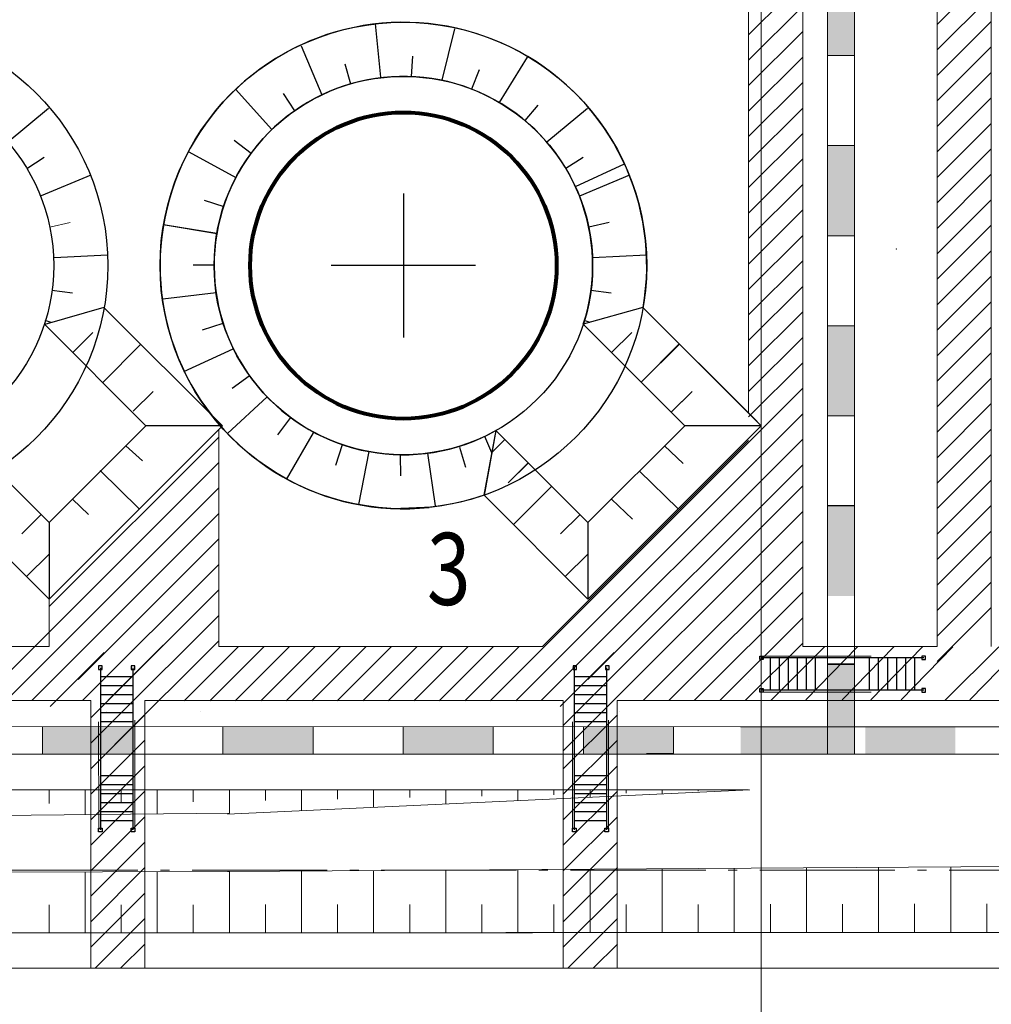
# Model space of a CAD drawing. Units: inches. Extents: x 11 to 18157, y -3593 to 208.
# Drawn here: x 17282 to 17336, y -3482 to -3427 of the extents above; entities that cross this region are included whole.
import ezdxf

# ---------------------------------------------------------------- set-up
doc = ezdxf.new("R2010")
doc.units = ezdxf.units.IN
doc.header["$MEASUREMENT"] = 0
for name, pattern in [('Cплошная', [0]), ('Est', [10.5, 7.5, -1.25, 0.5, -1.25]), ('os3_1', [6, 3, -1.5, 0, -1.5])]:
    doc.linetypes.add(name, pattern=pattern)
for name, color, linetype, lineweight in [('PI_STРЕЛЬЕФ', 7, 'CONTINUOUS', 13), ('АСО(0.2)', 42, 'CONTINUOUS', 0), ('АСО(0.3)', 42, 'CONTINUOUS', 30), ('АСО-генплан', 14, 'CONTINUOUS', 30), ('АСО-дороги', 7, 'CONTINUOUS', 30), ('АСО-откосы', 104, 'CONTINUOUS', 30), ('АСО-Размеры', 7, 'CONTINUOUS', 20), ('АСО-эстакада', 1, 'CONTINUOUS', 30), ('НПО2-сетка', 171, 'CONTINUOUS', 30), ('Разрывы', 3, 'CONTINUOUS', 30)]:
    doc.layers.add(name, color=color, linetype=linetype, lineweight=lineweight)
doc.styles.add('SNGP', font='ARIALUNI.TTF', dxfattribs={"width": 0.8})

# ---------------------------------------------------------------- blocks, each defined once
blk = doc.blocks.new('сетка')
at = {"layer": 'НПО2-сетка', "lineweight": 20}
blk.add_line((7710.726, -373.136), (7710.726, -135.182), dxfattribs=at)
blk = doc.blocks.new('A$C0740170C')
at = {"layer": 'АСО-генплан', "linetype": 'Continuous', "lineweight": 30}
for p, q in [((-11.53, 76.13), (-9.39, 61.28)), ((11.22, 76.18), (9.24, 61.31)), ((-34.7, 68.74), (-27.23, 55.7)), ((-0.11, 68.82), (0.02, 62)), ((34.32, 68.93), (28, 55.31)), ((-20.46, 65.91), (-18.25, 59.25)), ((21.08, 65.55), (19.09, 58.99)), ((-40.29, 56.58), (-35.66, 50.72)), ((41.37, 55.19), (37.43, 49.43)), ((-54.3, 54.59), (-43.27, 44.4)), ((55.28, 53.6), (44.92, 42.74)), ((-55.06, 42.35), (-49.04, 37.93)), ((57.77, 38.57), (51.76, 34.13)), ((-66.92, 38.09), (-54.05, 30.38)), ((69.8, 32.51), (56.65, 25.19)), ((-63.38, 24.19), (-58.02, 21.86)), ((-75.05, 17.2), (-60.56, 13.3)), ((67.36, 17.1), (60.17, 14.95)), ((76.75, 6.19), (61.85, 4.27)), ((-67.71, 5.14), (-61.83, 4.65)), ((-76.92, -3.53), (-61.93, -2.97)), ((-67.03, -11.09), (-61.22, -9.82)), ((69.82, -10.22), (61.32, -9.13)), ((-73.58, -22.68), (-59.27, -18.2)), ((73.42, -23.2), (58.53, -20.46)), ((-61.64, -28.73), (-56.19, -26.2)), ((71.12, -29.52), (52.83, -32.46)), ((71.12, -29.52), (98.99, -57.31)), ((52.83, -32.46), (77.85, -57.41)), ((-64, -42.81), (-51.45, -34.59)), ((62.04, -35.51), (59.14, -38.74)), ((76.28, -34.66), (65.68, -45.3)), ((-51.52, -48.19), (-45.5, -42.12)), ((-47.39, -60.69), (-38.12, -48.9)), ((74.72, -48.19), (71.83, -51.42)), ((88.45, -46.8), (77.87, -57.43)), ((-34.05, -61.84), (-29.53, -54.52)), ((23.85, -57.23), (19.83, -74.4)), ((23.85, -57.23), (51.19, -84.49)), ((98.94, -57.26), (51.29, -105.78)), ((77.83, -57.39), (98.99, -57.31, 0)), ((-23.96, -73.18), (-19.13, -58.97)), ((77.85, -57.41), (51.19, -84.49)), ((-9.86, -69.92), (-8.72, -61.38)), ((1.72, -61.98, 48.85), (2.1, -76.97, -609.45)), ((14.41, -69.12), (13.14, -60.59)), ((33.65, -67.03), (30.76, -70.26)), ((65.4, -70.04), (76.1, -80.57)), ((40.27, -73.62), (29.69, -84.24)), ((19.83, -74.4), (51.29, -105.78)), ((46.12, -79.45), (43.23, -82.68)), ((51.19, -84.49), (51.3, -105.76))]:
    blk.add_line(p, q, dxfattribs=at)
at = {"layer": 'АСО-генплан', "linetype": 'Continuous', "lineweight": 20}
for p, q in [((0, -20), (0, 20)), ((-20, 0), (20, 0))]:
    blk.add_line(p, q, dxfattribs=at)
at = {"layer": 'АСО-генплан', "lineweight": 30}
for p, q in [((74.99, -65.61), (72.29, -63.03)), ((60.36, -80.49), (57.66, -77.91))]:
    blk.add_line(p, q, dxfattribs=at)
at = {"layer": 'АСО-генплан', "linetype": 'Continuous', "ltscale": 100}
for points in [[(36.07, -57.98), (51.29, -72.45), (65.76, -57.23), (50.54, -42.76)], [(60.71, -57.31), (51.21, -67.32), (41.2, -57.81), (50.71, -47.81)]]:
    blk.add_lwpolyline(points, close=True, dxfattribs=at)
at = {"layer": 'АСО-генплан', "lineweight": 30}
blk.add_circle((0, -0.15), 52, dxfattribs=at)
at = {"layer": 'АСО-генплан', "linetype": 'Continuous', "lineweight": 30}
for radius, start, end in [(77, 337.4605, 284.9221), (62, 328.4328, 292.6232)]:
    blk.add_arc((0, 0), radius, start, end, dxfattribs=at)
blk = doc.blocks.new('лестнТХ')
at = {"layer": 'АСО(0.2)', "color": 250, "linetype": 'os3_1'}
for points in [[(15364.001, -1337.169), (15368.409, -1337.168)], [(15345.571, -1341.994), (15345.57, -1337.494)], [(15346.571, -1341.948), (15346.571, -1337.544)], [(15358.714, -1341.994), (15358.713, -1337.494)], [(15359.714, -1341.948), (15359.714, -1337.544)], [(15364.005, -1338.168), (15368.409, -1338.169)]]:
    blk.add_lwpolyline(points, dxfattribs=at)
at = {"layer": 'АСО(0.3)', "color": 250, "linetype": 'Continuous'}
for p, q in [((15364.209, -1338.118), (15364.209, -1337.218)), ((15364.459, -1338.118), (15364.459, -1337.218)), ((15364.709, -1338.118), (15364.709, -1337.218)), ((15364.959, -1338.118), (15364.959, -1337.218)), ((15365.209, -1338.118), (15365.209, -1337.218)), ((15365.459, -1338.118), (15365.459, -1337.218)), ((15365.459, -1338.118), (15365.459, -1337.218)), ((15366.959, -1338.118), (15366.959, -1337.218)), ((15367.209, -1338.118), (15367.209, -1337.218)), ((15367.459, -1338.118), (15367.459, -1337.218)), ((15367.709, -1338.118), (15367.709, -1337.218)), ((15367.959, -1338.118), (15367.959, -1337.218)), ((15368.209, -1338.118), (15368.209, -1337.218)), ((15346.52, -1337.744), (15345.62, -1337.744)), ((15359.68, -1337.744), (15358.78, -1337.744)), ((15346.52, -1337.994), (15345.62, -1337.994)), ((15346.52, -1338.244), (15345.62, -1338.244)), ((15359.663, -1338.244), (15358.763, -1338.244)), ((15359.68, -1337.994), (15358.78, -1337.994)), ((15346.52, -1338.494), (15345.62, -1338.494)), ((15359.663, -1338.494), (15358.763, -1338.494)), ((15346.52, -1338.744), (15345.62, -1338.744)), ((15359.663, -1338.744), (15358.763, -1338.744)), ((15346.52, -1338.994), (15345.62, -1338.994)), ((15359.663, -1338.994), (15358.763, -1338.994)), ((15346.52, -1340.494), (15345.62, -1340.494)), ((15346.52, -1340.494), (15345.62, -1340.494)), ((15359.663, -1340.494), (15358.763, -1340.494)), ((15359.663, -1340.494), (15358.763, -1340.494)), ((15346.52, -1340.744), (15345.62, -1340.744)), ((15359.663, -1340.744), (15358.763, -1340.744)), ((15346.52, -1340.994), (15345.62, -1340.994)), ((15346.52, -1341.244), (15345.62, -1341.244)), ((15359.663, -1340.994), (15358.763, -1340.994)), ((15359.663, -1341.244), (15358.763, -1341.244)), ((15346.52, -1341.494), (15345.62, -1341.494)), ((15359.663, -1341.494), (15358.763, -1341.494)), ((15346.52, -1341.744), (15345.62, -1341.744)), ((15359.663, -1341.744), (15358.763, -1341.744))]:
    blk.add_line(p, q, dxfattribs=at)
for points in [[(15363.909, -1337.168), (15364.009, -1337.168), (15364.009, -1337.268), (15363.909, -1337.268)], [(15368.509, -1337.168), (15368.409, -1337.168), (15368.409, -1337.268), (15368.509, -1337.268)], [(15345.57, -1337.444), (15345.57, -1337.544), (15345.67, -1337.544), (15345.67, -1337.444)], [(15346.471, -1337.444), (15346.471, -1337.544), (15346.571, -1337.544), (15346.571, -1337.444)], [(15358.73, -1337.444), (15358.73, -1337.544), (15358.83, -1337.544), (15358.83, -1337.444)], [(15359.631, -1337.444), (15359.631, -1337.544), (15359.731, -1337.544), (15359.731, -1337.444)], [(15363.909, -1338.068), (15364.009, -1338.068), (15364.009, -1338.168), (15363.909, -1338.168)], [(15368.509, -1338.069), (15368.409, -1338.069), (15368.409, -1338.169), (15368.509, -1338.169)], [(15345.57, -1342.044), (15345.57, -1341.944), (15345.67, -1341.944), (15345.67, -1342.044)], [(15346.47, -1342.044), (15346.47, -1341.944), (15346.57, -1341.944), (15346.57, -1342.044)], [(15358.713, -1342.044), (15358.713, -1341.944), (15358.813, -1341.944), (15358.813, -1342.044)], [(15359.613, -1342.044), (15359.613, -1341.944), (15359.713, -1341.944), (15359.713, -1342.044)]]:
    blk.add_lwpolyline(points, close=True, dxfattribs=at)
for points in [[(15368.459, -1337.218), (15363.959, -1337.218)], [(15345.62, -1337.494), (15345.62, -1341.994)], [(15346.52, -1337.494), (15346.52, -1341.994)], [(15358.763, -1337.494), (15358.763, -1341.994)], [(15359.663, -1337.494), (15359.663, -1341.994)], [(15368.459, -1338.118), (15363.959, -1338.118)]]:
    blk.add_lwpolyline(points, dxfattribs=at)

msp = doc.modelspace()

# ---------------------------------------------------------------- hatches: boundary and pattern name
at = {"layer": 'АСО-генплан', "linetype": 'Continuous', "lineweight": 15}
for points in [[(17326.424, -3429.199), (17326.424, -3424.199), (17327.923, -3424.199), (17327.923, -3429.199)], [(17326.424, -3439.2), (17326.424, -3434.2), (17327.923, -3434.2), (17327.923, -3439.2)], [(17326.424, -3449.2), (17326.424, -3444.2), (17327.923, -3444.2), (17327.923, -3449.2)], [(17326.424, -3459.201), (17326.424, -3454.201), (17327.923, -3454.201), (17327.923, -3459.201)], [(17282.885, -3466.437), (17287.885, -3466.437), (17287.885, -3467.937), (17282.885, -3467.937)], [(17282.885, -3466.467), (17287.885, -3466.467), (17287.885, -3467.967), (17282.885, -3467.967)], [(17292.885, -3466.437), (17297.885, -3466.437), (17297.885, -3467.937), (17292.885, -3467.937)], [(17292.885, -3466.467), (17297.885, -3466.467), (17297.885, -3467.967), (17292.885, -3467.967)], [(17302.886, -3466.437), (17307.886, -3466.437), (17307.886, -3467.937), (17302.886, -3467.937)], [(17302.886, -3466.467), (17307.886, -3466.467), (17307.886, -3467.967), (17302.886, -3467.967)], [(17317.886, -3466.437), (17317.886, -3467.937), (17312.886, -3467.937), (17312.886, -3466.437)], [(17317.886, -3466.467), (17317.886, -3467.967), (17312.886, -3467.967), (17312.886, -3466.467)], [(17326.618, -3466.467), (17326.618, -3467.967), (17321.618, -3467.967), (17321.618, -3466.467)], [(17333.522, -3467.966), (17328.522, -3467.966), (17328.522, -3466.466), (17333.523, -3466.466)]]:
    msp.add_hatch(color=7, dxfattribs=at).paths.add_polyline_path(points)
at = {"layer": 'АСО-генплан', "lineweight": 15}
msp.add_hatch(color=7, dxfattribs=at).paths.add_polyline_path([(17326.423, -3467.966), (17326.423, -3462.966), (17327.923, -3462.966), (17327.923, -3467.966)])

# ---------------------------------------------------------------- linework, layer by layer
at = {"layer": 'PI_STРЕЛЬЕФ', "color": 7, "lineweight": 15}
msp.add_point((17330.256, -3439.942, 1040.833), dxfattribs=at)
at = {"layer": 'АСО(0.2)', "color": 14, "linetype": 'Continuous', "lineweight": 15}
for p, q in [((17284.416, -3438.471, 0.133), (17283.287, -3438.728, 0.133)), ((17322.756, -3449.753, 1767.041), (17313.14, -3459.37, 1539.615))]:
    msp.add_line(p, q, dxfattribs=at)
msp.add_circle((17302.9, -3440.858, -1039.867), 8.5, dxfattribs=at)
at = {"layer": 'АСО-генплан', "color": 7, "lineweight": 15}
for p, q in [((17326.423, -3405.666, 0.133), (17326.423, -3467.967, 0.133)), ((17327.923, -3407.162, 0.133), (17327.923, -3467.967, 0.133)), ((17326.423, -3412.669, 0.133), (17326.423, -3462.824, 0.133)), ((17326.423, -3462.422, 0.133), (17326.423, -3460.922, 0.133)), ((17286.412, -3465.632, 0.066), (17286.412, -3465.632, 0.066)), ((17291.663, -3465.632, 0.066), (17291.663, -3465.632, 0.066)), ((17314.882, -3465.632, 0.066), (17314.882, -3465.632, 0.066)), ((17321.611, -3466.467, 1040.066), (17433.788, -3466.466, 0.133)), ((17326.423, -3467.967, 0.133), (17131.206, -3467.967, 0.133)), ((17326.423, -3467.967, 0.133), (17435.256, -3467.969, 0.133))]:
    msp.add_line(p, q, dxfattribs=at)
at = {"layer": 'АСО-генплан', "linetype": 'Continuous', "lineweight": 15}
for p, q in [((17326.423, -3412.699, 0.133), (17326.423, -3462.854, 0.133)), ((17326.423, -3462.452, 0.133), (17326.423, -3460.952, 0.133))]:
    msp.add_line(p, q, dxfattribs=at)
at = {"layer": 'АСО-генплан', "color": 14, "lineweight": 30}
for p, q in [((17301.342, -3427.452, 0.133), (17301.634, -3430.412, 0.133)), ((17305.731, -3427.713, 0.133), (17305.037, -3430.578, 0.133)), ((17297.22, -3428.672, 0.133), (17298.374, -3431.383, 0.133)), ((17303.407, -3429.236, 0.133), (17303.34, -3430.367, 0.133)), ((17309.764, -3429.295, 0.133), (17308.217, -3431.804, 0.133)), ((17299.65, -3429.656, 0.133), (17299.967, -3430.77, 0.133)), ((17307.096, -3429.988, 0.133), (17306.673, -3431.066, 0.133)), ((17293.576, -3431.072, 0.133), (17295.606, -3433.304, 0.133)), ((17296.229, -3431.316, 0.133), (17296.857, -3432.271, 0.133)), ((17283.212, -3432.142, 0.133), (17280.925, -3434.045, 0.133)), ((17310.363, -3431.95, 0.133), (17309.642, -3432.808, 0.133)), ((17313.112, -3432.143, 0.133), (17310.863, -3434.014, 0.133)), ((17293.511, -3433.894, 0.133), (17294.455, -3434.618, 0.133)), ((17282.978, -3434.855, 0.133), (17282.007, -3435.486, 0.133)), ((17290.989, -3434.543, 0.133), (17293.607, -3435.969, 0.133)), ((17312.878, -3434.856, 0.133), (17311.918, -3435.48, 0.133)), ((17312.443, -3436.479, 2344.874), (17315.163, -3435.213, 816.353)), ((17285.551, -3435.843, 0.133), (17282.809, -3436.995, 0.133)), ((17315.451, -3435.844, 0.133), (17312.67, -3437.012, 0.133)), ((17302.9, -3436.858, -1039.867), (17302.9, -3444.858, -1039.867)), ((17291.853, -3437.231, 0.133), (17292.93, -3437.588, 0.133)), ((17289.579, -3438.581, 0.133), (17292.542, -3439.08, 0.133)), ((17292.553, -3439.073, 2262.283), (17289.697, -3438.615, 769.908)), ((17314.316, -3438.472, 0.133), (17313.186, -3438.729, 0.133)), ((17286.49, -3440.286, 0.133), (17283.518, -3440.421, 0.133)), ((17316.39, -3440.287, 0.133), (17313.391, -3440.423, 0.133)), ((17291.24, -3440.826, 0.133), (17292.403, -3440.824, 0.133)), ((17306.9, -3440.858, -1039.867), (17298.9, -3440.858, -1039.867)), ((17284.536, -3442.382, 0.133), (17283.387, -3442.236, 0.133)), ((17289.554, -3442.711, 0.133), (17292.506, -3442.347, 0.133)), ((17314.436, -3442.383, 0.133), (17313.308, -3442.239, 0.133)), ((17286.287, -3443.185, 932.701), (17282.998, -3444.128, 0.133)), ((17286.287, -3443.185, 932.701), (17292.856, -3449.752, 1767.041)), ((17316.187, -3443.186, 932.701), (17312.88, -3444.12, -1039.867)), ((17316.187, -3443.186, 932.701), (17312.88, -3444.12, -1039.867)), ((17316.187, -3443.186, 932.701), (17322.756, -3449.753, 1767.041)), ((17316.187, -3443.186, 932.701), (17322.3, -3449.297, 1767.041)), ((17282.998, -3444.128, 0.133), (17288.611, -3449.752, 1539.615)), ((17283.361, -3444.013, 0.133), (17283.024, -3443.905, 0.133)), ((17291.76, -3444.421, 0.133), (17292.899, -3444.056, 0.133)), ((17312.879, -3444.119, 0.133), (17318.511, -3449.753, 1539.615)), ((17313.261, -3444.014, 0.133), (17312.924, -3443.906, 0.133)), ((17285.677, -3444.58, 0.133), (17284.568, -3445.684, 0.133)), ((17315.558, -3444.587, 0.133), (17314.449, -3445.691, 0.133)), ((17315.573, -3444.577, 3180.008), (17314.45, -3445.692, 2515.975)), ((17288.314, -3445.244, 0.133), (17286.198, -3447.368, 0.133)), ((17318.217, -3445.214, 2468.441), (17316.087, -3447.328, 1208.548)), ((17318.206, -3445.198, 0.133), (17316.09, -3447.323, 0.133)), ((17290.726, -3446.729, 0.133), (17293.451, -3445.475, 0.133)), ((17293.407, -3447.66, 0.133), (17294.351, -3446.982, 0.133)), ((17289.024, -3447.841, 0.133), (17287.916, -3448.945, 0.133)), ((17318.886, -3447.889, 2101.336), (17317.763, -3449.003, 1437.303)), ((17318.924, -3447.842, 0.133), (17317.815, -3448.946, 0.133)), ((17293.134, -3450.175, 0.133), (17295.341, -3448.143, 0.133)), ((17295.929, -3450.255, 0.133), (17296.649, -3449.294, 0.133)), ((17278.131, -3450.018, -0.133), (17283.24, -3455.126, 1539.615)), ((17288.611, -3449.752, 1539.615), (17283.24, -3455.126, 1539.615)), ((17292.856, -3449.752, 1767.041), (17283.24, -3459.369, 1539.615)), ((17292.856, -3449.752, 1767.041), (17288.611, -3449.752, 1539.615)), ((17296.422, -3452.736, 0.133), (17297.919, -3450.136, 0.133)), ((17308.031, -3450.019, -0.133), (17307.366, -3453.608, 0.133)), ((17308.031, -3450.019, -1039.867), (17307.374, -3453.605, 769.84)), ((17308.031, -3450.019, -0.133), (17313.14, -3455.127, 1539.615)), ((17318.511, -3449.753, 1539.615), (17313.14, -3455.127, 1539.615)), ((17322.756, -3449.753, 1767.041), (17318.511, -3449.753, 1539.615)), ((17322.756, -3449.753, 1829.317), (17318.513, -3449.753, 1539.683)), ((17299.149, -3451.941, 0.133), (17299.518, -3450.798, 0.133)), ((17307.801, -3451.25, 0.133), (17307.416, -3450.344, 0.133)), ((17308.526, -3450.512, 0.133), (17307.803, -3451.24, 0.133)), ((17288.429, -3451.703, 1539.615), (17287.499, -3450.863, 1539.615)), ((17300.422, -3454.126, 0.133), (17300.992, -3451.181, 0.133)), ((17302.759, -3452.536, 0.133), (17302.739, -3451.373, 0.133)), ((17304.672, -3454.192, 0.133), (17304.264, -3451.269, 0.133)), ((17306.365, -3452.072, 0.133), (17306.023, -3450.961, 0.133)), ((17318.414, -3451.851, 1539.615), (17317.391, -3450.871, 1539.615)), ((17309.83, -3451.818, 0.133), (17308.721, -3452.922, 0.133)), ((17309.824, -3451.812, 2925.691), (17308.761, -3452.87, 2129.678)), ((17286.081, -3452.236, 1539.615), (17288.222, -3454.341, 1539.615)), ((17316.005, -3452.261, 1539.615), (17318.122, -3454.342, 1539.615)), ((17311.12, -3453.114, 0.133), (17309.004, -3455.238, 0.133)), ((17277.474, -3453.604, 1809.574), (17283.24, -3459.369, 1539.615)), ((17285.427, -3454.668, 1539.615), (17284.544, -3453.82, 1539.615)), ((17307.374, -3453.605, 1809.574), (17313.14, -3459.37, 1539.615)), ((17315.617, -3454.935, 1539.615), (17314.447, -3453.823, 1539.615)), ((17282.793, -3454.685, -0.133), (17281.723, -3455.74, -0.133)), ((17283.24, -3455.126, 1539.615), (17283.24, -3459.369, 1539.615)), ((17312.693, -3454.686, -0.133), (17311.623, -3455.741, -0.133)), ((17313.14, -3455.127, 1539.615), (17313.14, -3459.37, 1539.615)), ((17313.14, -3455.127, 1539.615), (17313.14, -3459.37, 1539.615)), ((17283.24, -3456.871, 1539.615), (17281.984, -3458.113, 1539.615)), ((17313.14, -3456.872, 1539.615), (17311.884, -3458.114, 1539.615))]:
    msp.add_line(p, q, dxfattribs=at)
at = {"layer": 'АСО-генплан', "color": 16, "linetype": 'Cплошная', "lineweight": 15}
for p, q in [((17326.424, -3429.199, 0.133), (17327.923, -3429.199, 0.133)), ((17326.423, -3431.425, 0.133), (17326.423, -3429.925, 0.133)), ((17326.423, -3431.455, 0.133), (17326.423, -3429.955, 0.133)), ((17327.923, -3434.2, 0.133), (17326.424, -3434.2, 0.133)), ((17327.923, -3434.2, 0.133), (17326.424, -3434.2, 0.133)), ((17326.424, -3439.2, 0.133), (17327.923, -3439.2, 0.133)), ((17326.423, -3441.425, 0.133), (17326.423, -3439.925, 0.133)), ((17326.423, -3441.455, 0.133), (17326.423, -3439.956, 0.133)), ((17327.923, -3444.2, 0.133), (17326.424, -3444.2, 0.133)), ((17327.923, -3444.2, 0.133), (17326.424, -3444.2, 0.133)), ((17326.424, -3449.2, 0.133), (17327.923, -3449.2, 0.133)), ((17326.423, -3451.426, 0.133), (17326.423, -3449.926, 0.133)), ((17326.423, -3451.456, 0.133), (17326.423, -3449.956, 0.133)), ((17327.923, -3454.171, 0.133), (17326.424, -3454.171, 0.133)), ((17327.923, -3454.171, 0.133), (17326.424, -3454.171, 0.133)), ((17327.923, -3454.201, 0.133), (17326.424, -3454.201, 0.133)), ((17327.923, -3454.201, 0.133), (17326.424, -3454.201, 0.133)), ((17327.923, -3462.966, 0.133), (17326.423, -3462.966, 0.133)), ((17327.923, -3462.966, 0.133), (17326.423, -3462.966, 0.133)), ((17327.923, -3462.996, 0.133), (17326.423, -3462.996, 0.133)), ((17282.885, -3466.437, 0.133), (17282.885, -3467.937, 0.133)), ((17282.885, -3466.467, 0.133), (17282.885, -3467.967, 0.133)), ((17287.885, -3467.937, 0.133), (17287.885, -3466.437, 0.133)), ((17287.885, -3467.937, 0.133), (17287.885, -3466.437, 0.133)), ((17287.885, -3467.967, 0.133), (17287.885, -3466.467, 0.133)), ((17287.885, -3467.967, 0.133), (17287.885, -3466.467, 0.133)), ((17292.885, -3466.437, 0.133), (17292.885, -3467.937, 0.133)), ((17292.885, -3466.467, 0.133), (17292.885, -3467.967, 0.133)), ((17297.885, -3467.937, 0.133), (17297.885, -3466.437, 0.133)), ((17297.885, -3467.937, 0.133), (17297.885, -3466.437, 0.133)), ((17297.885, -3467.967, 0.133), (17297.885, -3466.467, 0.133)), ((17297.885, -3467.967, 0.133), (17297.885, -3466.467, 0.133)), ((17302.886, -3466.437, 0.133), (17302.886, -3467.937, 0.133)), ((17302.886, -3466.467, 0.133), (17302.886, -3467.967, 0.133)), ((17307.886, -3467.937, 0.133), (17307.886, -3466.437, 0.133)), ((17307.886, -3467.937, 0.133), (17307.886, -3466.437, 0.133)), ((17307.886, -3467.967, 0.133), (17307.886, -3466.467, 0.133)), ((17307.886, -3467.967, 0.133), (17307.886, -3466.467, 0.133)), ((17312.886, -3466.437, 0.133), (17312.886, -3467.937, 0.133)), ((17312.886, -3466.437, 0.133), (17312.886, -3467.937, 0.133)), ((17312.886, -3466.467, 0.133), (17312.886, -3467.967, 0.133)), ((17312.886, -3466.467, 0.133), (17312.886, -3467.967, 0.133)), ((17317.886, -3467.937, 0.133), (17317.886, -3466.437, 0.133)), ((17317.886, -3467.967, 0.133), (17317.886, -3466.467, 0.133)), ((17317.886, -3467.937, 0.133), (17316.387, -3467.937, 0.133)), ((17317.886, -3467.967, 0.133), (17316.387, -3467.967, 0.133))]:
    msp.add_line(p, q, dxfattribs=at)
at = {"layer": 'АСО-генплан', "color": 7, "linetype": 'Cплошная', "lineweight": 15}
msp.add_line((17321.611, -3466.467, 1040.066), (17253.589, -3466.437, 0.133), dxfattribs=at)
at = {"layer": 'АСО-генплан', "color": 14, "lineweight": 30}
for points, elevation in [([(17308.031, -3450.019), (17313.14, -3455.127), (17318.511, -3449.753), (17312.88, -3444.12)], 1539.615), ([(17322.3, -3449.297), (17322.756, -3449.753), (17313.14, -3459.37), (17307.374, -3453.605), (17306.65, -3453.837), (17306.074, -3453.99), (17305.039, -3454.199), (17304.497, -3454.275), (17302.337, -3454.361), (17301.116, -3454.255)], 1767.041)]:
    msp.add_lwpolyline(points, dxfattribs=dict(at, elevation=elevation))
for centre, radius in [((17273, -3440.857, -1039.867), 13.5), ((17302.9, -3440.858, -1039.867), 13.5), ((17273, -3440.857, -1039.867), 10.5), ((17302.9, -3440.858, -1039.867), 10.5)]:
    msp.add_circle(centre, radius, dxfattribs=at)
at = {"layer": 'АСО-генплан', "linetype": 'Continuous', "lineweight": 80}
msp.add_circle((17302.9, -3440.858, -1039.867), 8.5, dxfattribs=at)
at = {"layer": 'АСО-генплан', "color": 14, "lineweight": 30}
for radius, start, end in [(13.5, 350.0307, 276.0686), (10.5, 341.9016, 299.2531)]:
    msp.add_arc((17302.9, -3440.858, -1039.867), radius, start, end, dxfattribs=at)
at = {"layer": 'АСО-дороги', "linetype": 'Continuous', "lineweight": 15}
for p, q in [((17325.054, -3423.421, 2154.656), (17325.055, -3461.997, 2154.656)), ((17335.518, -3461.997, 0.133), (17335.518, -3423.421, 0.186)), ((17332.519, -3427.48, 0.133), (17335.518, -3424.48, 0.133)), ((17322.054, -3428.045, 0.133), (17324.063, -3426.036, 0.133)), ((17325.054, -3426.036, 2154.656), (17325.055, -3461.997, 2154.656)), ((17332.519, -3428.894, 0.133), (17335.518, -3425.895, 0.133)), ((17322.054, -3429.459, 0.133), (17325.054, -3426.459, 0.133)), ((17332.519, -3430.309, 0.133), (17335.518, -3427.309, 0.133)), ((17322.054, -3430.874, 0.133), (17325.054, -3427.873, 0.133)), ((17332.519, -3431.723, 0.133), (17335.518, -3428.723, 0.133)), ((17322.054, -3432.288, 0.133), (17325.054, -3429.288, 0.133)), ((17332.519, -3433.137, 0.133), (17335.518, -3430.137, 0.133)), ((17322.054, -3433.702, 0.133), (17325.054, -3430.702, 0.133)), ((17332.519, -3434.551, 0.133), (17335.518, -3431.551, 0.133)), ((17322.054, -3435.116, 0.133), (17325.055, -3432.116, 0.133)), ((17332.519, -3435.966, 0.133), (17335.518, -3432.966, 0.133)), ((17322.054, -3436.531, 0.133), (17325.055, -3433.53, 0.133)), ((17332.519, -3437.38, 0.133), (17335.518, -3434.38, 0.133)), ((17322.054, -3437.945, 0.133), (17325.055, -3434.944, 0.133)), ((17332.519, -3438.794, 0.133), (17335.518, -3435.794, 0.133)), ((17322.054, -3439.359, 0.133), (17325.055, -3436.358, 0.133)), ((17332.519, -3440.208, 0.133), (17335.518, -3437.208, 0.133)), ((17322.054, -3440.773, 0.133), (17325.055, -3437.773, 0.133)), ((17332.519, -3441.622, 0.133), (17335.518, -3438.623, 0.133)), ((17322.054, -3442.187, 0.133), (17325.055, -3439.187, 0.133)), ((17332.519, -3443.037, 0.133), (17335.518, -3440.037, 0.133)), ((17322.054, -3443.602, 0.133), (17325.055, -3440.601, 0.133)), ((17332.519, -3444.451, 0.133), (17335.518, -3441.451, 0.133)), ((17322.054, -3445.016, 0.133), (17325.055, -3442.015, 0.133)), ((17332.519, -3445.865, 0.133), (17335.518, -3442.865, 0.133)), ((17322.054, -3446.43, 0.133), (17325.055, -3443.429, 0.133)), ((17332.519, -3447.279, 0.133), (17335.518, -3444.279, 0.133)), ((17322.054, -3447.844, 0.133), (17325.055, -3444.844, 0.133)), ((17332.519, -3448.693, 0.133), (17335.518, -3445.694, 0.133)), ((17322.054, -3449.258, 0.133), (17325.055, -3446.258, 0.133)), ((17332.519, -3450.108, 0.133), (17335.518, -3447.108, 0.133)), ((17307.719, -3465.007, 0.133), (17325.055, -3447.672, 0.133)), ((17332.519, -3451.522, 0.133), (17335.518, -3448.522, 0.133)), ((17309.134, -3465.007, 0.133), (17325.055, -3449.086, 0.133)), ((17332.519, -3452.936, 0.133), (17335.518, -3449.936, 0.133)), ((17283.24, -3459.789, 0.133), (17292.654, -3450.374, 0.133)), ((17310.549, -3465.006, 0.133), (17325.055, -3450.5, 0.133)), ((17332.519, -3454.35, 0.133), (17335.518, -3451.35, 0.133)), ((17279.452, -3464.99, 0.133), (17292.654, -3451.789, 0.133)), ((17313.137, -3463.833, 0.133), (17325.055, -3451.914, 0.133)), ((17332.519, -3455.765, 0.133), (17335.518, -3452.765, 0.133)), ((17280.867, -3464.989, 0.133), (17292.654, -3453.203, 0.133)), ((17311.766, -3466.377, 0.133), (17325.055, -3453.088, 0.133)), ((17282.283, -3464.988, 0.133), (17292.654, -3454.617, 0.133)), ((17311.766, -3467.791, 0.133), (17325.055, -3454.502, 0.133)), ((17332.519, -3457.179, 0.133), (17335.518, -3454.179, 0.133)), ((17332.519, -3458.593, 0.133), (17335.518, -3455.593, 0.133)), ((17284.852, -3463.833, 0.133), (17292.654, -3456.031, 0.133)), ((17316.207, -3465.005, 0.133), (17325.055, -3456.157, 0.133)), ((17332.519, -3460.007, 0.133), (17335.518, -3457.007, 0.133)), ((17285.113, -3464.987, 0.133), (17292.654, -3457.445, 0.133)), ((17317.622, -3465.004, 0.133), (17325.055, -3457.571, 0.133)), ((17332.519, -3461.421, 0.133), (17335.518, -3458.422, 0.133)), ((17286.528, -3464.986, 0.133), (17292.654, -3458.86, 0.133)), ((17319.037, -3465.004, 0.133), (17325.055, -3458.985, 0.133)), ((17285.554, -3465.96, 0.133), (17291.512, -3460.001, 0.133)), ((17332.519, -3462.836, 0.133), (17335.518, -3459.836, 0.133)), ((17286.899, -3466.029, 0.133), (17292.654, -3460.274, 0.133)), ((17320.452, -3465.003, 0.133), (17325.055, -3460.4, 0.133)), ((17286.899, -3467.443, 0.133), (17292.654, -3461.688, 0.133)), ((17290.744, -3465.013, 0.133), (17293.76, -3461.996, 0.133)), ((17292.158, -3465.012, 0.133), (17295.174, -3461.996, 0.133)), ((17293.573, -3465.012, 0.133), (17296.588, -3461.996, 0.133)), ((17294.988, -3465.011, 0.133), (17298.002, -3461.996, 0.133)), ((17296.402, -3465.011, 0.133), (17299.417, -3461.996, 0.133)), ((17297.817, -3465.01, 0.133), (17300.831, -3461.996, 0.133)), ((17299.231, -3465.01, 0.133), (17302.245, -3461.996, 0.133)), ((17300.646, -3465.01, 0.133), (17303.659, -3461.996, 0.133)), ((17302.061, -3465.009, 0.133), (17305.073, -3461.996, 0.133)), ((17303.475, -3465.009, 0.133), (17306.488, -3461.996, 0.133)), ((17304.89, -3465.008, 0.133), (17307.902, -3461.996, 0.133)), ((17306.305, -3465.008, 0.133), (17309.316, -3461.996, 0.133)), ((17321.867, -3465.002, 0.133), (17325.055, -3461.814, 0.133)), ((17323.282, -3465.001, 0.133), (17326.274, -3462.009, 0.133)), ((17328.099, -3462.012, 17.226), (17325.233, -3464.969, 17.19)), ((17330.113, -3462.012, 17.226), (17327.248, -3464.969, 17.19)), ((17331.698, -3462.012, 17.226), (17328.832, -3464.969, 17.19)), ((17333.382, -3462.012, 17.226), (17330.516, -3464.969, 17.19)), ((17332.945, -3464.999, 0.08), (17335.932, -3462.012, 0.08)), ((17337.196, -3462.012, 17.226), (17334.331, -3464.969, 17.19)), ((17283.303, -3465.336, 0.133), (17286.303, -3462.336, 0.133)), ((17311.594, -3465.336, 0.133), (17314.594, -3462.336, 0.133)), ((17285.554, -3467.374, 0.133), (17288.554, -3464.374, 0.133)), ((17285.554, -3479.858, 2154.656), (17285.554, -3464.997, 2154.656)), ((17288.554, -3464.997, 2154.656), (17288.554, -3479.858, 2154.656)), ((17285.554, -3468.788, 0.133), (17288.554, -3465.788, 0.133)), ((17311.773, -3468.788, 0.133), (17314.773, -3465.788, 0.133)), ((17285.554, -3470.203, 0.133), (17288.554, -3467.203, 0.133)), ((17311.773, -3470.203, 0.133), (17314.773, -3467.203, 0.133)), ((17311.773, -3470.203, 0.133), (17314.773, -3467.203, 0.133)), ((17311.773, -3470.203, 0.133), (17314.773, -3467.203, 0.133)), ((17285.554, -3471.617, 0.133), (17288.554, -3468.617, 0.133)), ((17311.773, -3471.617, 0.133), (17314.773, -3468.617, 0.133)), ((17311.773, -3471.617, 0.133), (17314.773, -3468.617, 0.133)), ((17311.773, -3471.617, 0.133), (17314.773, -3468.617, 0.133)), ((17285.554, -3473.031, 0.133), (17288.554, -3470.031, 0.133)), ((17311.773, -3473.031, 0.133), (17314.773, -3470.031, 0.133)), ((17311.773, -3473.031, 0.133), (17314.773, -3470.031, 0.133)), ((17311.773, -3473.031, 0.133), (17314.773, -3470.031, 0.133)), ((17285.554, -3474.445, 0.133), (17288.554, -3471.445, 0.133)), ((17311.773, -3474.445, 0.133), (17314.773, -3471.445, 0.133)), ((17311.773, -3474.445, 0.133), (17314.773, -3471.445, 0.133)), ((17311.773, -3474.445, 0.133), (17314.773, -3471.445, 0.133)), ((17285.554, -3475.859, 0.133), (17288.554, -3472.859, 0.133)), ((17311.773, -3475.859, 0.133), (17314.773, -3472.859, 0.133)), ((17311.773, -3475.859, 0.133), (17314.773, -3472.859, 0.133)), ((17311.773, -3475.859, 0.133), (17314.773, -3472.859, 0.133)), ((17285.554, -3477.274, 0.133), (17288.554, -3474.274, 0.133)), ((17311.773, -3477.274, 0.133), (17314.773, -3474.274, 0.133)), ((17311.773, -3477.274, 0.133), (17314.773, -3474.274, 0.133)), ((17311.773, -3477.274, 0.133), (17314.773, -3474.274, 0.133)), ((17285.554, -3478.688, 0.133), (17288.554, -3475.688, 0.133)), ((17311.773, -3478.688, 0.133), (17314.773, -3475.688, 0.133)), ((17311.773, -3478.688, 0.133), (17314.773, -3475.688, 0.133)), ((17311.773, -3478.688, 0.133), (17314.773, -3475.688, 0.133)), ((17285.798, -3479.858, 0.133), (17288.554, -3477.102, 0.133)), ((17312.017, -3479.858, 0.133), (17314.773, -3477.102, 0.133)), ((17312.017, -3479.858, 0.133), (17314.773, -3477.102, 0.133)), ((17312.017, -3479.858, 0.133), (17314.773, -3477.102, 0.133)), ((17287.212, -3479.858, 0.133), (17288.554, -3478.516, 0.133)), ((17313.432, -3479.858, 0.133), (17314.773, -3478.516, 0.133)), ((17313.432, -3479.858, 0.133), (17314.773, -3478.516, 0.133)), ((17313.432, -3479.858, 0.133), (17314.773, -3478.516, 0.133)), ((17288.554, -3479.858, 2154.656), (17285.554, -3479.858, 2154.656)), ((17325.056, -3479.858, 2154.656), (17322.056, -3479.858, 2154.656))]:
    msp.add_line(p, q, dxfattribs=at)
at = {"layer": 'АСО-дороги', "color": 7, "linetype": 'Continuous', "lineweight": 15}
msp.add_line((17341.713, -3477.858, 0.133), (17216.143, -3477.943, 0.133), dxfattribs=at)
at = {"layer": 'АСО-дороги', "color": 7, "lineweight": 15}
msp.add_line((17431.742, -3479.858, 0.133), (17129.782, -3479.858, 0.133), dxfattribs=at)
at = {"layer": 'АСО-дороги', "linetype": 'Continuous', "lineweight": 15, "elevation": 769.908}
msp.add_lwpolyline([(17322.054, -3426.036), (17322.054, -3449.051)], dxfattribs=at)
at = {"layer": 'АСО-откосы', "linetype": 'Continuous', "lineweight": 15}
for p, q in [((17127.726, -3469.967, 0.133), (17322.056, -3469.952, 2149.455)), ((17293.15, -3471.313, 0.133), (17322.126, -3469.952, 2154.656)), ((17127.726, -3469.97, 0.133), (17322.056, -3469.955, 2149.455)), ((17127.726, -3472.97, 0.133), (17293.246, -3471.254, 0.133)), ((17424.5, -3473.645, 0.133), (17293.15, -3474.481, 0.133)), ((17424.5, -3473.645, 0.133), (17293.15, -3474.481, 0.133))]:
    msp.add_line(p, q, dxfattribs=at)
at = {"layer": 'АСО-откосы', "linetype": 'Cплошная', "lineweight": 15, "elevation": 0.133}
for points in [[(17283.241, -3470.717), (17283.241, -3469.972)], [(17285.242, -3471.337), (17285.242, -3469.972)], [(17287.243, -3470.696), (17287.243, -3469.972)], [(17289.244, -3471.296), (17289.244, -3469.972)], [(17291.245, -3470.626), (17291.245, -3469.972)], [(17293.246, -3471.254), (17293.246, -3469.972)], [(17295.247, -3470.547), (17295.247, -3469.972)], [(17297.248, -3471.121), (17297.248, -3469.972)], [(17299.249, -3470.468), (17299.249, -3469.972)], [(17301.25, -3470.933), (17301.25, -3469.972)], [(17303.251, -3470.389), (17303.251, -3469.972)], [(17305.252, -3470.745), (17305.252, -3469.972)], [(17307.253, -3470.31), (17307.253, -3469.972)], [(17309.254, -3470.557), (17309.254, -3469.972)], [(17311.255, -3470.228), (17311.255, -3469.968)], [(17311.255, -3470.231), (17311.255, -3469.972)], [(17313.256, -3470.365), (17313.256, -3469.968)], [(17313.256, -3470.369), (17313.256, -3469.972)], [(17315.257, -3470.131), (17315.257, -3469.968)], [(17315.257, -3470.135), (17315.257, -3469.972)], [(17317.258, -3470.181), (17317.258, -3469.972)], [(17319.259, -3470.035), (17319.259, -3469.972)], [(17321.259, -3474.302), (17321.26, -3477.888)], [(17325.261, -3474.277), (17325.262, -3477.887)], [(17329.263, -3474.251), (17329.264, -3477.886)], [(17333.265, -3474.226), (17333.266, -3477.885)], [(17285.241, -3474.502), (17285.242, -3477.9)], [(17289.243, -3474.491), (17289.244, -3477.899)], [(17293.245, -3474.48), (17293.246, -3477.897)], [(17297.247, -3474.455), (17297.248, -3477.896)], [(17301.249, -3474.43), (17301.25, -3477.895)], [(17305.251, -3474.404), (17305.252, -3477.894)], [(17309.253, -3474.379), (17309.254, -3477.892)], [(17313.255, -3474.353), (17313.256, -3477.891)], [(17317.257, -3474.328), (17317.258, -3477.89)], [(17283.241, -3476.335), (17283.241, -3477.9)], [(17287.243, -3476.333), (17287.243, -3477.899)], [(17291.245, -3476.33), (17291.245, -3477.898)], [(17295.247, -3476.327), (17295.247, -3477.897)], [(17299.249, -3476.325), (17299.249, -3477.895)], [(17303.25, -3476.322), (17303.251, -3477.894)], [(17307.252, -3476.319), (17307.253, -3477.893)], [(17311.254, -3476.317), (17311.255, -3477.892)], [(17315.256, -3476.314), (17315.257, -3477.89)], [(17319.258, -3476.311), (17319.259, -3477.889)], [(17323.26, -3476.306), (17323.261, -3477.888)], [(17327.262, -3476.296), (17327.263, -3477.887)], [(17331.264, -3476.286), (17331.265, -3477.885)], [(17335.266, -3476.275), (17335.267, -3477.884)]]:
    msp.add_lwpolyline(points, dxfattribs=at)
at = {"layer": 'АСО-откосы', "linetype": 'Continuous', "lineweight": 15, "elevation": 0.133, "flags": 128}
msp.add_lwpolyline([(17293.273, -3474.48), (17130.779, -3474.916)], dxfattribs=at)
msp.add_lwpolyline([(17293.273, -3474.48), (17130.779, -3474.916)], dxfattribs=at)
at = {"layer": 'АСО-откосы', "linetype": 'Continuous', "lineweight": 15, "elevation": 0.133}
msp.add_lwpolyline([(17417.307, -3477.858), (17149.175, -3477.943)], dxfattribs=at)
at = {"layer": 'АСО-эстакада', "linetype": 'Est', "lineweight": 15}
msp.add_line((17123.172, -3474.422, -769.642), (17440.298, -3474.422, -769.642), dxfattribs=at)
at = {"layer": 'Разрывы', "color": 7, "lineweight": 15}
for p, q in [((17325.056, -3457.833, 1040.066), (17325.054, -3423.421, 2154.656)), ((17332.519, -3423.421, 0.186), (17332.519, -3461.997, 0.133)), ((17322.054, -3449.051, 2677.698), (17322.054, -3426.036, 769.908)), ((17292.654, -3449.954, 1539.615), (17292.654, -3461.997, 1040.03)), ((17310.616, -3461.997, 2876.855), (17322.054, -3450.56, 2802.787)), ((17325.056, -3457.833, 1040.066), (17325.055, -3461.997, 2150.681)), ((17283.24, -3459.369, 1539.615), (17283.24, -3461.997, 1039.901)), ((17283.24, -3461.997, 0.133), (17259.514, -3461.997, 0.133)), ((17310.616, -3461.997, 0.133), (17292.654, -3461.997, 0.133)), ((17332.519, -3461.997, 0.133), (17325.055, -3461.997, 0.133)), ((17322.056, -3463.833, 1040.066), (17322.056, -3463.833, 1040.066)), ((17285.554, -3464.997, 0.133), (17242.809, -3464.997, 0.133)), ((17311.766, -3464.997, 0.133), (17288.554, -3464.997, 0.133)), ((17311.766, -3464.997, 2155.317), (17311.766, -3479.858, 1040.133)), ((17311.766, -3464.999, 1040.133), (17311.766, -3479.858, 1040.133)), ((17311.766, -3464.999, 1040.133), (17311.766, -3479.858, 1040.133)), ((17314.766, -3464.997, 1040.133), (17314.766, -3479.858, 1040.133)), ((17362.246, -3464.997, 0.133), (17314.766, -3464.997, 0.133)), ((17314.766, -3465.006, 1040.133), (17314.766, -3479.858, 1040.133)), ((17314.766, -3465.006, 1040.133), (17314.766, -3479.858, 1040.133))]:
    msp.add_line(p, q, dxfattribs=at)

# ---------------------------------------------------------------- block references
at = {"layer": 'АСО-генплан', "color": 14, "lineweight": 30, "xscale": -0.1999999999998181, "yscale": 0.1999999999998181, "zscale": 0.2000000000000455, "rotation": 90}
msp.add_blockref('A$C0740170C', (17351.996, -3440.887, 0.133), dxfattribs=at)
at = {"layer": 'АСО-Размеры', "color": 2, "lineweight": 15, "xscale": 2, "yscale": 2, "zscale": 2}
msp.add_blockref('лестнТХ', (-13405.149, -788.193, 0.133), dxfattribs=at)
at = {"layer": 'АСО-эстакада', "color": 2, "linetype": 'Est', "lineweight": 100, "xscale": 2, "yscale": 2, "zscale": 2}
msp.add_blockref('сетка', (1901.299, -2811.209, 0.133), dxfattribs=at)

# ---------------------------------------------------------------- texts
at = {"layer": 'АСО-генплан', "color": 14, "lineweight": 30, "style": 'SNGP', "width": 0.8}
msp.add_text('3', height=4, dxfattribs=at).set_placement((17304.206, -3459.694, 0.133))

doc.saveas('drawing.dxf')
